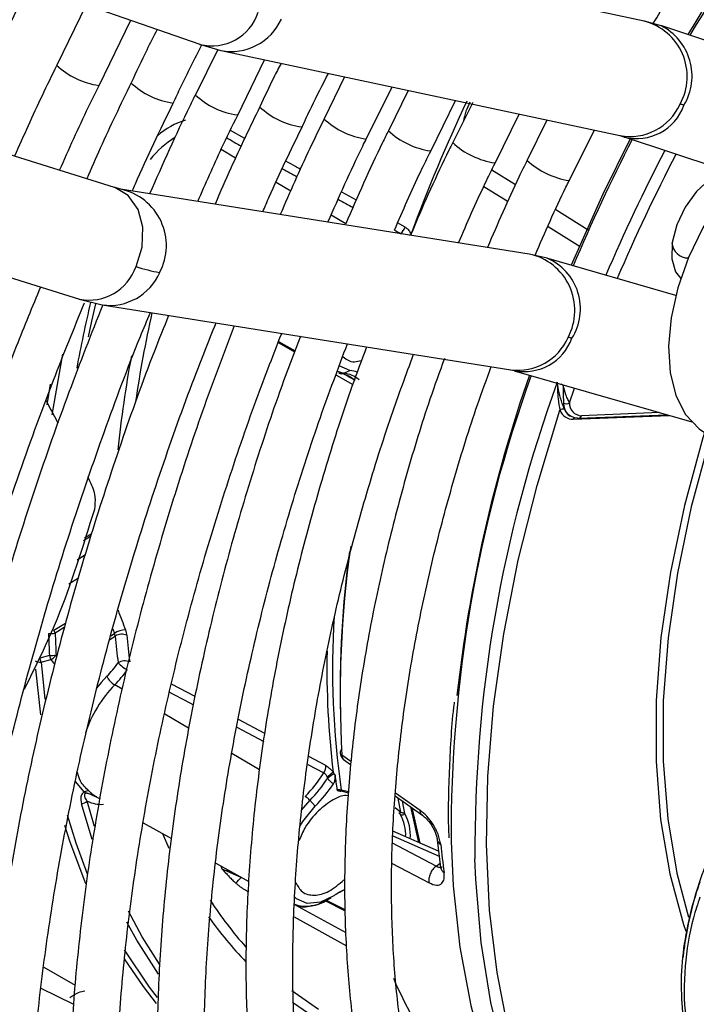
# Model space of a CAD drawing. Units: millimetres. Extents: x 5 to 414, y 3 to 291.
# Drawn here: x 260 to 261, y 57 to 58 of the extents above; entities that cross this region are included whole.
import ezdxf

# ---------------------------------------------------------------- set-up
doc = ezdxf.new("R2010")
doc.units = ezdxf.units.MM

msp = doc.modelspace()

# ---------------------------------------------------------------- linework, layer by layer
at = {"color": 7, "linetype": 'Continuous', "lineweight": 25}
for p, q in [((259.2435, 58.4175), (260.4988, 57.9795)), ((260.3713, 57.7657), (259.1175, 58.1573)), ((261.1628, 58.0142), (260.5671, 58.1413)), ((260.3292, 58.0387), (260.2852, 57.9483)), ((260.3482, 57.918), (260.3959, 58.0154)), ((261.1879, 58.0072), (261.163, 58.0142)), ((261.5376, 57.8923), (261.1875, 58.0074)), ((259.0443, 57.9969), (260.3191, 57.5986)), ((260.4984, 57.9796), (260.5304, 57.9702)), ((260.5255, 57.9717), (260.4921, 57.9041)), ((260.5306, 57.9702), (261.1263, 57.8431)), ((260.5554, 57.8737), (260.5956, 57.9563)), ((260.7151, 57.9308), (260.6847, 57.8683)), ((260.7474, 57.8381), (260.786, 57.9157)), ((260.8103, 57.9105), (260.7806, 57.8505)), ((260.8439, 57.8201), (260.8808, 57.8955)), ((260.9067, 57.8928), (260.8767, 57.8326)), ((260.94, 57.8022), (260.9758, 57.8752)), ((261.0175, 57.8663), (260.9878, 57.8062)), ((261.0507, 57.7759), (261.0883, 57.8512)), ((261.1261, 57.8431), (261.1324, 57.8413)), ((261.1328, 57.8411), (261.3048, 57.7846)), ((260.3806, 57.7631), (260.3717, 57.7655)), ((260.9907, 57.6662), (260.3805, 57.7631)), ((261.0176, 57.6599), (260.9908, 57.6662)), ((261.2099, 57.6043), (261.0172, 57.6601)), ((260.3187, 57.5988), (260.353, 57.5903)), ((260.3531, 57.5902), (260.9633, 57.4934)), ((260.6164, 57.5355), (260.641, 57.5218)), ((260.714, 57.4882), (260.7231, 57.4924)), ((260.9632, 57.4934), (260.9682, 57.4921)), ((260.9686, 57.4919), (261.2337, 57.4153)), ((261.0512, 57.4439), (261.0588, 57.4659)), ((261.0518, 57.4244), (261.0526, 57.4238)), ((261.0648, 57.421), (261.1963, 57.4261)), ((260.3275, 57.2161), (260.3153, 57.2087)), ((260.2741, 57.0662), (260.2597, 57.0626)), ((260.2617, 57.0565), (260.276, 57.0602)), ((260.2615, 56.9775), (260.2539, 57.0459)), ((260.7134, 56.9112), (260.7241, 56.9037)), ((260.342, 56.8569), (260.3442, 56.8557)), ((260.7094, 56.8641), (260.7211, 56.8614)), ((260.7212, 56.8629), (260.7099, 56.8653)), ((260.3441, 56.8554), (260.3497, 56.8523)), ((260.6632, 56.85), (260.6713, 56.8413)), ((260.7909, 56.8565), (260.8319, 56.8275)), ((260.805, 56.8302), (260.8016, 56.8489)), ((260.8136, 56.8404), (260.8255, 56.7872)), ((260.8154, 56.8392), (260.8277, 56.7862)), ((260.4141, 56.8164), (260.4566, 56.7928)), ((260.8556, 56.7741), (260.7872, 56.8038)), ((260.8535, 56.7911), (260.8586, 56.7495)), ((260.5226, 56.7561), (260.5722, 56.7285)), ((260.5604, 56.7349), (260.5323, 56.7473)), ((260.6854, 56.7003), (260.7159, 56.685)), ((260.6891, 56.7014), (260.6951, 56.7049)), ((260.2657, 56.6008), (260.3127, 56.5737)), ((260.2615, 56.5694), (260.309, 56.546)), ((260.6364, 56.5659), (260.6761, 56.5378))]:
    msp.add_line(p, q, dxfattribs=at)
at = {"color": 8, "linetype": 'Continuous', "lineweight": 25}
for p, q in [((260.5661, 57.8389), (260.5444, 57.8509)), ((260.5521, 57.8093), (260.5305, 57.8222)), ((260.9351, 57.7922), (260.9705, 57.77)), ((260.6346, 57.7601), (260.6127, 57.7732)), ((260.7328, 57.7466), (260.7108, 57.7587)), ((260.9231, 57.7673), (260.9593, 57.7447)), ((261.0306, 57.7325), (261.0789, 57.7024)), ((260.7167, 57.7112), (260.695, 57.7242)), ((260.8055, 57.7064), (260.7943, 57.7126)), ((260.7987, 57.697), (260.7991, 57.6966)), ((261.0192, 57.7073), (261.0671, 57.6775)), ((260.6158, 57.534), (260.6404, 57.5202)), ((260.2934, 57.5167), (260.2778, 57.4259)), ((260.7039, 57.491), (260.714, 57.4882)), ((260.7022, 57.4855), (260.7272, 57.4714)), ((260.2709, 57.4411), (260.2759, 57.4718)), ((261.0417, 57.4699), (261.0385, 57.4717)), ((261.0568, 57.4195), (261.1999, 57.4251)), ((261.1856, 57.4292), (261.069, 57.4247)), ((260.3355, 57.244), (260.3251, 57.2377)), ((260.3367, 57.2478), (260.3265, 57.2416)), ((260.3158, 57.21), (260.3278, 57.2174)), ((260.3176, 57.1819), (260.3032, 57.1732)), ((260.2807, 57.1042), (260.2981, 57.1148)), ((260.2962, 57.108), (260.2827, 57.0998)), ((260.3642, 57.0903), (260.3725, 57.0954)), ((260.3658, 57.096), (260.3712, 57.0993)), ((260.3687, 57.1061), (260.3712, 57.0993)), ((260.2617, 57.0565), (260.2671, 57.001)), ((260.3827, 57.0161), (260.3716, 57.0225)), ((260.4918, 57.005), (260.4564, 57.0237)), ((260.4821, 56.9578), (260.4463, 56.9788)), ((260.596, 56.9499), (260.5564, 56.9708)), ((260.5539, 56.9591), (260.5942, 56.938)), ((260.5879, 56.8958), (260.5466, 56.92)), ((260.7246, 56.9081), (260.7112, 56.9176)), ((260.66, 56.9037), (260.6841, 56.8911)), ((260.6869, 56.902), (260.6616, 56.9153)), ((260.3262, 56.8625), (260.3132, 56.8781)), ((260.8281, 56.8349), (260.7913, 56.8609)), ((260.3378, 56.7914), (260.3218, 56.845)), ((260.3414, 56.811), (260.3304, 56.8489)), ((260.6632, 56.85), (260.6503, 56.8351)), ((260.7991, 56.832), (260.7952, 56.8534)), ((260.7991, 56.832), (260.7905, 56.8386)), ((260.4428, 56.8005), (260.4526, 56.7786)), ((260.8518, 56.7515), (260.7868, 56.7858)), ((260.787, 56.797), (260.8565, 56.7668)), ((260.7862, 56.7557), (260.8413, 56.7266)), ((260.8518, 56.7515), (260.8579, 56.7559)), ((260.5618, 56.7343), (260.5604, 56.7349)), ((260.7158, 56.6865), (260.6869, 56.701)), ((260.7172, 56.6522), (260.6405, 56.6941)), ((260.6396, 56.6757), (260.7181, 56.6328)), ((260.6371, 56.5484), (260.6612, 56.532))]:
    msp.add_line(p, q, dxfattribs=at)
at = {"color": 7, "linetype": 'Continuous', "lineweight": 25, "flags": 128}
for points in [[(261.5308, 57.8739), (261.5064, 57.8836), (261.4761, 57.8867), (261.4431, 57.8815), (261.4085, 57.8684), (261.3734, 57.8476), (261.3389, 57.8199), (261.3062, 57.7862), (261.2764, 57.7476), (261.2503, 57.7054), (261.229, 57.6609), (261.2129, 57.6156), (261.2028, 57.5709), (261.1989, 57.5283), (261.2013, 57.4892), (261.21, 57.455), (261.2246, 57.4266), (261.2448, 57.405), (261.2558, 57.3975)], [(261.1425, 57.8395), (261.1011, 57.7555), (261.0538, 57.6495)], [(261.286, 57.7908), (261.2816, 57.7894), (261.2609, 57.778), (261.241, 57.7598), (261.2239, 57.7363), (261.2113, 57.71), (261.2044, 57.6835), (261.2038, 57.6592), (261.2097, 57.6396), (261.2174, 57.6298)], [(260.3327, 57.5426), (260.3377, 57.5659), (260.3435, 57.5916)], [(260.7231, 57.4924), (260.707, 57.4991), (260.707, 57.4992)], [(260.955, 56.5308), (260.9432, 56.5927), (260.9318, 56.686), (260.9271, 56.7838), (260.929, 56.8856), (260.9376, 56.9908), (260.9528, 57.0987), (260.9745, 57.2088), (261.0026, 57.3203), (261.0369, 57.4327)], [(261.2526, 57.3995), (261.2501, 57.3915), (261.2227, 57.2906), (261.2019, 57.191), (261.1878, 57.0935), (261.1807, 56.999), (261.1805, 56.9081), (261.1873, 56.8216), (261.2011, 56.7401), (261.2216, 56.6643), (261.2249, 56.6545)], [(261.2618, 57.3941), (261.2603, 57.3889), (261.233, 57.2886), (261.2123, 57.1896), (261.1983, 57.0927), (261.1913, 56.9988), (261.1911, 56.9084), (261.1979, 56.8224), (261.2115, 56.7414), (261.2289, 56.6753)], [(260.6486, 56.8117), (260.6529, 56.8185), (260.6713, 56.8413)], [(260.3285, 56.7251), (260.305, 56.7877), (260.2971, 56.8126)], [(260.8743, 56.7888), (260.8775, 56.7225), (260.8874, 56.6305), (260.9035, 56.5433), (260.9257, 56.4613), (260.954, 56.3849), (260.9881, 56.3145), (261.028, 56.2506), (261.0733, 56.1935), (261.1238, 56.1435), (261.1792, 56.1009), (261.2105, 56.0814)], [(261.202, 56.0892), (261.147, 56.134), (261.0972, 56.1862), (261.0528, 56.2456), (261.014, 56.3119), (260.9811, 56.3846), (260.9542, 56.4634), (260.9335, 56.5479), (260.9191, 56.6375), (260.911, 56.7317), (260.9098, 56.7628)], [(260.7001, 56.708), (260.6789, 56.6978), (260.6594, 56.6961), (260.6434, 56.703), (260.64, 56.7062)], [(260.4343, 56.5467), (260.4148, 56.5717), (260.3864, 56.6132)]]:
    msp.add_lwpolyline(points, dxfattribs=at)
at = {"color": 8, "linetype": 'Continuous', "lineweight": 25, "flags": 128}
for points in [[(260.4035, 57.6475), (260.4126, 57.6765), (260.4137, 57.7061), (260.4065, 57.7329), (260.3919, 57.7535), (260.3716, 57.7656), (260.3713, 57.7657)], [(260.8123, 57.6945), (260.8129, 57.6948), (260.8142, 57.6955)], [(260.3598, 57.0353), (260.3514, 57.0262), (260.3443, 57.0175)], [(260.4537, 57.0115), (260.4582, 57.0092), (260.4752, 57.0003), (260.4893, 56.9929)], [(260.3008, 56.8285), (260.3137, 56.7864), (260.3305, 56.7402)], [(260.5323, 56.7473), (260.5311, 56.75), (260.5302, 56.7519)], [(260.4384, 56.6052), (260.4128, 56.6461), (260.3921, 56.6844)], [(260.4372, 56.5901), (260.4046, 56.6411), (260.3899, 56.6678)], [(260.386, 56.6267), (260.4232, 56.5709), (260.4351, 56.5554)]]:
    msp.add_lwpolyline(points, dxfattribs=at)
at = {"color": 8, "linetype": 'Continuous', "lineweight": 25}
for centre, radius, start, end in [((263.5341, 56.6253), 2.6786, 136.6663, 149.2951), ((260.5167, 58.0501), 0.0729, 255.802, 341.9843), ((260.5457, 58.051), 0.0822, 259.2472, 335.7707), ((261.1412, 57.9313), 0.0857, 331.2899, 75.392), ((261.15, 57.9321), 0.0842, 328.8654, 63.2252), ((260.3638, 58.0323), 0.1153, 226.6603, 262.0097), ((260.4749, 58.006), 0.1153, 226.6617, 261.9846), ((260.5711, 57.9885), 0.1157, 226.7818, 261.9871), ((260.6671, 57.9701), 0.1152, 226.6421, 262.0251), ((263.1151, 56.8478), 2.4521, 154.7311, 159.774), ((261.1414, 57.9239), 0.0822, 259.3923, 335.7676), ((261.1515, 57.9136), 0.0749, 255.6793, 340.4304), ((260.5103, 57.7564), 0.1145, 106.5793, 130.8553), ((260.7636, 57.9527), 0.1158, 226.7066, 261.9002), ((260.8597, 57.935), 0.1158, 226.7837, 261.9508), ((260.5371, 57.7178), 0.1438, 121.7193, 141.3464), ((260.956, 57.9174), 0.1161, 226.8372, 261.9228), ((263.5876, 56.5812), 2.7469, 152.7901, 157.1321), ((263.644, 56.5499), 2.7605, 152.5804, 156.8649), ((261.067, 57.891), 0.1161, 226.7804, 261.8606), ((260.3628, 57.6789), 0.086, 332.011, 77.8201), ((260.9731, 57.582), 0.086, 331.9989, 78.1613), ((260.9852, 57.5843), 0.0823, 327.6983, 66.8163), ((260.3327, 57.6723), 0.075, 259.5218, 340.6638), ((260.364, 57.6711), 0.0816, 262.2954, 336.4977), ((262.4352, 57.0999), 2.157, 166.7661, 169.4243), ((262.2859, 57.1674), 1.9036, 167.5281, 171.5936), ((260.9742, 57.5742), 0.0816, 262.2954, 336.4977), ((260.9831, 57.567), 0.0765, 259.2436, 339.5535), ((262.1852, 57.1831), 1.819, 169.5148, 173.9802), ((262.8921, 56.8007), 2.0178, 160.1858, 180.3374), ((262.9484, 56.7774), 2.0386, 159.9905, 180.411), ((261.0612, 57.4182), 0.00458, 128.3165, 163.4585), ((261.0643, 57.4258), 0.00486, 276.5195, 346.4577), ((262.274, 57.0088), 1.5655, 171.8823, 183.3375), ((262.1383, 57.7915), 1.8804, 200.4652, 201.4237), ((262.0053, 57.0486), 1.3082, 176.6501, 188.0568), ((261.9749, 57.0476), 1.2863, 178.8792, 186.9356), ((260.3514, 56.8917), 0.0477, 243.872, 274.0373), ((260.8632, 56.7926), 0.00978, 188.7656, 242.3793), ((260.8684, 56.7512), 0.00996, 190.1404, 241.8927), ((260.6584, 56.7448), 0.0531, 249.9723, 305.3537), ((260.9812, 57.0078), 0.5748, 215.2598, 223.9872)]:
    msp.add_arc(centre, radius, start, end, dxfattribs=at)
at = {"color": 7, "linetype": 'Continuous', "lineweight": 25}
for centre, radius, start, end in [((263.5276, 56.6273), 2.675, 137.4461, 149.2741), ((261.2036, 57.8343), 0.0573, 71.2615, 77.1656), ((263.6388, 56.5528), 2.7371, 152.5235, 156.8317), ((260.7861, 57.7132), 0.0206, 307.8049, 340.6837), ((261.2287, 57.685), 0.0247, 184.7551, 270.044), ((260.4864, 57.9001), 0.2659, 251.826, 259.6866), ((261.0404, 57.4925), 0.0499, 73.2494, 80.0853), ((260.7163, 57.4415), 0.0513, 69.721, 82.4181), ((260.7105, 57.4955), 0.00813, 240.9226, 295.8149), ((260.7009, 57.4441), 0.0446, 48.0979, 82.7839), ((260.7082, 57.4425), 0.046, 51.1651, 82.7533), ((263.0532, 56.7671), 2.1834, 160.793, 173.6975), ((261.0412, 57.4286), 0.00596, 65.2193, 136.6871), ((261.0557, 57.4394), 0.0199, 199.6648, 273.2682), ((261.0628, 57.442), 0.0205, 175.6919, 269.6665), ((261.0465, 57.4516), 0.009, 243.203, 301.9919), ((261.0615, 57.4406), 0.019, 200.4271, 239.026), ((261.0691, 57.4426), 0.0179, 175.6919, 269.6666), ((261.0647, 57.4248), 0.00387, 239.2563, 271.9406), ((262.261, 57.015), 1.5525, 172.3454, 181.2275), ((260.2714, 57.1857), 0.0867, 270.7941, 277.4769), ((263.5664, 57.2267), 3.2962, 182.2195, 182.7913), ((260.2626, 57.0933), 0.0211, 17.9436, 31.0176), ((263.565, 57.227), 3.2848, 182.2196, 182.7913), ((260.3877, 57.0766), 0.0281, 89.7392, 125.8537), ((260.3576, 57.0928), 0.0151, 9.9475, 25.7009), ((260.3822, 57.0804), 0.0179, 64.7126, 122.8019), ((261.5567, 57.1999), 1.1888, 185.0433, 186.987), ((261.5644, 57.2002), 1.1791, 185.0434, 186.9868), ((260.2723, 57.1475), 0.0813, 271.2655, 278.3885), ((260.2656, 57.0805), 0.0229, 302.184, 324.0804), ((260.2606, 57.0729), 0.0164, 242.0932, 273.9878), ((260.2664, 57.0791), 0.0213, 297.1377, 302.3374), ((260.2333, 57.1597), 0.1774, 315.5009, 323.9649), ((260.3866, 57.041), 0.0174, 65.0194, 124.6954), ((260.424, 57.1025), 0.0668, 224.9664, 239.8681), ((260.3875, 57.0491), 0.0309, 206.4461, 239.2176), ((260.2311, 57.1607), 0.1971, 315.5009, 323.9649), ((260.507, 56.8909), 0.1888, 135.7962, 161.5952), ((260.7133, 56.9219), 0.00478, 114.1206, 243.7133), ((260.669, 56.9008), 0.0179, 327.5096, 3.8617), ((260.5053, 57.0036), 0.2112, 315.5973, 327.8373), ((260.0596, 57.6863), 1.0189, 308.1416, 308.7973), ((260.732, 56.8333), 0.0652, 120.1121, 130.5016), ((261.7971, 57.0282), 1.1053, 187.3433, 188.4284), ((260.5092, 57.0009), 0.2157, 315.5705, 326.7988), ((260.5082, 57.0013), 0.2285, 315.5592, 326.3555), ((260.331, 56.8554), 0.00856, 73.9502, 124.4299), ((260.7069, 56.8652), 0.00302, 328.0398, 1.231), ((260.3196, 56.8615), 0.0167, 277.628, 310.5513), ((260.6392, 56.8279), 0.0326, 42.4633, 58.5558), ((260.797, 56.8353), 0.00388, 256.8829, 302.2688), ((260.8006, 56.8337), 0.00561, 247.748, 321.9662), ((260.7443, 56.7983), 0.0621, 357.4711, 29.1216), ((260.7468, 56.7979), 0.0666, 355.4008, 28.9669), ((262.0201, 56.9046), 1.1677, 185.9325, 187.9835), ((260.397, 56.8759), 0.2158, 316.127, 319.2214), ((260.7744, 56.5968), 0.1338, 116.0417, 123.7331), ((260.7583, 56.6118), 0.1127, 112.2257, 120.155), ((261.0028, 57.017), 0.5819, 212.9187, 221.5914), ((261.3345, 56.8152), 0.5932, 202.9071, 232.315)]:
    msp.add_arc(centre, radius, start, end, dxfattribs=at)
at = {"color": 8, "linetype": 'Continuous', "lineweight": 25}
for centre, major_axis, ratio, start_param, end_param in [((260.5046, 57.9341), (1.8117, -1.0034), 0.031881, 4.749034, 4.761127), ((260.5046, 57.9341), (1.8117, -1.0034), 0.031881, 4.795162, 4.807284), ((260.5046, 57.9341), (1.8117, -1.0034), 0.031881, 4.841323, 4.853564), ((260.5046, 57.9341), (1.8117, -1.0034), 0.031881, 4.887956, 4.893042), ((260.3999, 57.5893), (1.8025, -1.0039), 0.031055, 1.403521, 1.412418)]:
    msp.add_ellipse(centre, major_axis=major_axis, ratio=ratio, start_param=start_param, end_param=end_param, dxfattribs=at)
at = {"color": 7, "linetype": 'Continuous', "lineweight": 25}
for centre, major_axis, ratio, start_param, end_param in [((260.3764, 57.1049), (-0.0102, 0.0177), 0.498249, 3.961004, 4.419614), ((260.746, 57.0637), (0.0331, 0.1863), 0.258486, 2.818751, 2.861377)]:
    msp.add_ellipse(centre, major_axis=major_axis, ratio=ratio, start_param=start_param, end_param=end_param, dxfattribs=at)
for points, knots in [([(261.1763, 58.0105), (261.1899, 58.0336), (261.2238, 58.0911), (261.2822, 58.1799), (261.3505, 58.2767), (261.422, 58.3699), (261.4963, 58.4591), (261.5729, 58.544), (261.6517, 58.6242), (261.7322, 58.6993), (261.8141, 58.769), (261.897, 58.833), (261.9804, 58.8911), (262.0642, 58.943), (262.1477, 58.9884), (262.2308, 59.0272), (262.313, 59.0593), (262.394, 59.0845), (262.4733, 59.1027), (262.5507, 59.1141), (262.6258, 59.118), (262.6846, 59.1168), (262.7173, 59.1117), (262.7268, 59.1102)], [0, 0, 0, 0, 0.033642, 0.083481, 0.133316, 0.183145, 0.232964, 0.282772, 0.332566, 0.382345, 0.432106, 0.481848, 0.531572, 0.581276, 0.630966, 0.680645, 0.730321, 0.780005, 0.829715, 0.879477, 0.929324, 0.979293, 1, 1, 1, 1]), ([(260.1957, 57.9684), (260.2075, 57.9936), (260.2232, 58.0271), (260.2402, 58.0601), (260.2444, 58.0682)], [0, 0, 0, 0, 0.7533429, 1, 1, 1, 1]), ([(260.4351, 58.0017), (260.4298, 57.9914), (260.4162, 57.965), (260.4038, 57.9382), (260.3962, 57.9219)], [0, 0, 0, 0, 0.388477, 1, 1, 1, 1]), ([(260.4591, 57.8916), (260.4629, 57.8998), (260.4764, 57.929), (260.4913, 57.9578), (260.502, 57.9785)], [0, 0, 0, 0, 0.280594, 1, 1, 1, 1]), ([(260.2852, 57.9483), (260.2777, 57.9331), (260.2555, 57.8881), (260.2354, 57.8426), (260.222, 57.8123)], [0, 0, 0, 0, 0.336189, 1, 1, 1, 1]), ([(260.6201, 57.9511), (260.6164, 57.9441), (260.6053, 57.9226), (260.5953, 57.9008), (260.5885, 57.8861)], [0, 0, 0, 0, 0.327166, 1, 1, 1, 1]), ([(260.6515, 57.8559), (260.6561, 57.8658), (260.6685, 57.8927), (260.6823, 57.9192), (260.691, 57.936)], [0, 0, 0, 0, 0.367708, 1, 1, 1, 1]), ([(260.2893, 57.7913), (260.3033, 57.8229), (260.3222, 57.8654), (260.3429, 57.9073), (260.3482, 57.918)], [0, 0, 0, 0, 0.7455232, 1, 1, 1, 1]), ([(260.3962, 57.9219), (260.3804, 57.8894), (260.3573, 57.8419), (260.3364, 57.7939), (260.3298, 57.7786)], [0, 0, 0, 0, 0.682625, 1, 1, 1, 1]), ([(260.4921, 57.9041), (260.4893, 57.8984), (260.465, 57.8496), (260.4431, 57.8001), (260.4238, 57.7562)], [0, 0, 0, 0, 0.115155, 1, 1, 1, 1]), ([(260.3979, 57.7603), (260.3994, 57.7639), (260.4185, 57.8079), (260.4396, 57.8515), (260.4591, 57.8916)], [0, 0, 0, 0, 0.080359, 1, 1, 1, 1]), ([(260.9023, 57.893), (260.9001, 57.8885), (260.8955, 57.879), (260.8936, 57.8694), (260.8926, 57.8645)], [0, 0, 0, 0, 0.478072, 1, 1, 1, 1]), ([(260.4957, 57.7448), (260.5074, 57.7713), (260.5263, 57.8145), (260.5473, 57.8572), (260.5554, 57.8737)], [0, 0, 0, 0, 0.613755, 1, 1, 1, 1]), ([(260.5885, 57.8861), (260.5737, 57.8557), (260.5503, 57.8075), (260.5294, 57.7587), (260.5216, 57.7407)], [0, 0, 0, 0, 0.630355, 1, 1, 1, 1]), ([(260.6847, 57.8683), (260.6774, 57.8535), (260.6541, 57.8062), (260.6333, 57.7582), (260.619, 57.7252)], [0, 0, 0, 0, 0.3128896, 1, 1, 1, 1]), ([(260.5929, 57.7294), (260.5961, 57.7368), (260.6143, 57.7793), (260.6347, 57.8213), (260.6515, 57.8559)], [0, 0, 0, 0, 0.1758548, 1, 1, 1, 1]), ([(260.7806, 57.8505), (260.7777, 57.8446), (260.7548, 57.7986), (260.7344, 57.7519), (260.7167, 57.7112)], [0, 0, 0, 0, 0.128776, 1, 1, 1, 1]), ([(260.6903, 57.7139), (260.707, 57.7519), (260.7253, 57.7936), (260.7457, 57.8345), (260.7474, 57.8381)], [0, 0, 0, 0, 0.914157, 1, 1, 1, 1]), ([(260.8767, 57.8326), (260.8748, 57.8289), (260.8537, 57.7866), (260.8327, 57.7402), (260.8151, 57.6974), (260.8137, 57.6938)], [0, 0, 0, 0, 0.082186, 0.923794, 1, 1, 1, 1]), ([(260.7895, 57.702), (260.8023, 57.7313), (260.8194, 57.7709), (260.8388, 57.8099), (260.8439, 57.8201)], [0, 0, 0, 0, 0.739245, 1, 1, 1, 1]), ([(260.8854, 57.6829), (260.8982, 57.7127), (260.9155, 57.7527), (260.935, 57.7921), (260.94, 57.8022)], [0, 0, 0, 0, 0.743644, 1, 1, 1, 1]), ([(260.9878, 57.8062), (260.9837, 57.7979), (260.9624, 57.7549), (260.9437, 57.7113), (260.9286, 57.6761)], [0, 0, 0, 0, 0.1938827, 1, 1, 1, 1]), ([(260.9997, 57.6641), (261.0144, 57.6983), (261.0306, 57.7358), (261.0491, 57.7726), (261.0507, 57.7759)], [0, 0, 0, 0, 0.910812, 1, 1, 1, 1]), ([(260.8055, 57.7064), (260.8067, 57.7056), (260.8087, 57.7043), (260.8111, 57.7015), (260.8129, 57.6987), (260.8137, 57.6966), (260.8142, 57.6955)], [0, 0, 0, 0, 0.331305, 0.546599, 0.767944, 1, 1, 1, 1]), ([(260.2607, 57.6169), (260.2485, 57.5873), (260.216, 57.5083), (260.1685, 57.3791), (260.1178, 57.23), (260.0725, 57.081), (260.0323, 56.9327), (259.9974, 56.7852), (259.9679, 56.6389), (259.944, 56.4944), (259.9258, 56.3577), (259.9185, 56.2705), (259.915, 56.23)], [0, 0, 0, 0, 0.0631054, 0.1686936, 0.2742905, 0.3798976, 0.4855163, 0.5911478, 0.6967932, 0.8024534, 0.908129, 1, 1, 1, 1]), ([(260.4092, 54.6542), (260.401, 54.6622), (260.3704, 54.6924), (260.3222, 54.7512), (260.2646, 54.8304), (260.2122, 54.9159), (260.1646, 55.007), (260.1222, 55.1037), (260.0849, 55.2056), (260.0529, 55.3126), (260.0261, 55.4244), (260.0048, 55.5407), (259.9889, 55.6613), (259.9785, 55.7859), (259.9736, 55.9142), (259.9743, 56.046), (259.9805, 56.1807), (259.9922, 56.3183), (260.0094, 56.4583), (260.0321, 56.6004), (260.0602, 56.7443), (260.0937, 56.8895), (260.1324, 57.0359), (260.1763, 57.1829), (260.2255, 57.3303), (260.2752, 57.4673), (260.3108, 57.5549), (260.3265, 57.5934)], [0, 0, 0, 0, 0.015259, 0.056967, 0.098613, 0.140196, 0.181718, 0.223187, 0.264612, 0.306001, 0.347363, 0.388707, 0.430038, 0.471361, 0.512682, 0.554001, 0.595323, 0.636647, 0.677975, 0.719309, 0.760647, 0.801991, 0.84334, 0.884694, 0.926052, 0.967415, 1, 1, 1, 1]), ([(260.3537, 57.5901), (260.3366, 57.5467), (260.3007, 57.4556), (260.252, 57.3163), (260.2065, 57.1729), (260.1662, 57.0299), (260.1312, 56.8877), (260.1015, 56.7466), (260.0773, 56.6071), (260.0586, 56.4694), (260.0454, 56.3339), (260.0379, 56.201), (260.036, 56.0709), (260.0397, 55.9441), (260.0491, 55.8207), (260.0641, 55.7012), (260.0847, 55.5859), (260.1109, 55.475), (260.1426, 55.3689), (260.1797, 55.2678), (260.2221, 55.1719), (260.2697, 55.0817), (260.3224, 54.9972), (260.38, 54.9187), (260.4424, 54.8465), (260.5094, 54.7807), (260.5807, 54.7214), (260.6564, 54.6689), (260.734, 54.6238), (260.7882, 54.5997), (260.8144, 54.588)], [0, 0, 0, 0, 0.032735, 0.06871, 0.10469, 0.140673, 0.176662, 0.212656, 0.248655, 0.28466, 0.320671, 0.356688, 0.39271, 0.428737, 0.464767, 0.500797, 0.536824, 0.572843, 0.608848, 0.644833, 0.68079, 0.71671, 0.752585, 0.788407, 0.824173, 0.859883, 0.89554, 0.931156, 0.966745, 1, 1, 1, 1]), ([(260.4832, 54.9087), (260.4743, 54.9182), (260.4446, 54.9498), (260.3989, 55.0102), (260.3462, 55.0895), (260.2987, 55.175), (260.2562, 55.266), (260.2188, 55.3624), (260.1866, 55.4638), (260.1597, 55.5702), (260.1382, 55.6811), (260.1221, 55.7964), (260.1115, 55.9157), (260.1064, 56.0388), (260.1069, 56.1653), (260.1128, 56.2948), (260.1243, 56.4272), (260.1413, 56.5619), (260.1638, 56.6987), (260.1916, 56.8373), (260.2248, 56.9771), (260.2633, 57.118), (260.3068, 57.2595), (260.3558, 57.4012), (260.3953, 57.5078), (260.4199, 57.5668), (260.4249, 57.5788)], [0, 0, 0, 0, 0.0189806, 0.0633929, 0.107729, 0.1519905, 0.1961841, 0.2403203, 0.2844104, 0.3284655, 0.3724957, 0.4165094, 0.4605135, 0.5045132, 0.548512, 0.5925122, 0.6365162, 0.6805252, 0.7245401, 0.7685612, 0.8125886, 0.8566221, 0.9006612, 0.9447055, 0.9887544, 1, 1, 1, 1]), ([(260.4522, 57.5745), (260.445, 57.5567), (260.4194, 57.4932), (260.3804, 57.3835), (260.3352, 57.2459), (260.2955, 57.1086), (260.261, 56.972), (260.2318, 56.8365), (260.2081, 56.7025), (260.1899, 56.5703), (260.1772, 56.4403), (260.1702, 56.3128), (260.1688, 56.1882), (260.1731, 56.0669), (260.183, 55.9491), (260.1985, 55.8352), (260.2196, 55.7255), (260.2463, 55.6204), (260.2784, 55.5201), (260.316, 55.4249), (260.3589, 55.3351), (260.4069, 55.2509), (260.4599, 55.1727), (260.5178, 55.1006), (260.5803, 55.0349), (260.6473, 54.9757), (260.7185, 54.923), (260.7942, 54.8778), (260.8481, 54.8494), (260.8776, 54.8381), (260.8796, 54.8374)], [0, 0, 0, 0, 0.014731, 0.052594, 0.09046, 0.128332, 0.166209, 0.204092, 0.241982, 0.279879, 0.317783, 0.355694, 0.393611, 0.431534, 0.46946, 0.507386, 0.545307, 0.583217, 0.621108, 0.658973, 0.6968, 0.734579, 0.7723, 0.809956, 0.847544, 0.885067, 0.922535, 0.959965, 0.997379, 1, 1, 1, 1]), ([(260.5843, 55.1333), (260.5656, 55.1549), (260.5276, 55.1986), (260.4763, 55.2723), (260.4291, 55.3521), (260.3869, 55.4377), (260.3498, 55.5287), (260.3179, 55.6248), (260.2913, 55.7259), (260.2701, 55.8316), (260.2543, 55.9416), (260.2439, 56.0557), (260.239, 56.1736), (260.2397, 56.2949), (260.2459, 56.4193), (260.2576, 56.5464), (260.2748, 56.6758), (260.2975, 56.8073), (260.3255, 56.9404), (260.3589, 57.0747), (260.3974, 57.21), (260.4413, 57.3457), (260.4831, 57.4636), (260.5121, 57.536), (260.5231, 57.5633)], [0, 0, 0, 0, 0.045515, 0.092181, 0.138756, 0.185247, 0.231664, 0.278023, 0.324337, 0.37062, 0.416881, 0.46313, 0.509374, 0.555617, 0.601861, 0.64811, 0.694365, 0.740627, 0.786896, 0.833173, 0.879457, 0.925748, 0.972045, 1, 1, 1, 1]), ([(260.55, 57.559), (260.534, 57.5164), (260.5013, 57.4301), (260.4584, 57.2998), (260.4198, 57.1685), (260.3866, 57.0379), (260.3587, 56.9084), (260.3362, 56.7804), (260.3192, 56.6542), (260.3079, 56.5302), (260.3021, 56.4088), (260.302, 56.2904), (260.3075, 56.1753), (260.3187, 56.0638), (260.3355, 55.9563), (260.358, 55.8532), (260.3859, 55.7547), (260.4193, 55.6612), (260.4581, 55.5729), (260.5021, 55.4902), (260.5511, 55.4134), (260.6051, 55.3426), (260.6638, 55.278), (260.7271, 55.2201), (260.7945, 55.1685), (260.8665, 55.1246), (260.9167, 55.0974), (260.9439, 55.0869), (260.9447, 55.0866)], [0, 0, 0, 0, 0.038912, 0.078992, 0.119078, 0.159171, 0.199271, 0.239379, 0.279496, 0.319622, 0.359756, 0.399897, 0.440045, 0.480196, 0.520345, 0.560486, 0.60061, 0.640708, 0.680766, 0.720771, 0.760712, 0.800576, 0.840358, 0.88006, 0.919692, 0.959274, 0.998832, 1, 1, 1, 1]), ([(260.6874, 55.358), (260.6759, 55.3705), (260.6456, 55.4034), (260.6017, 55.4638), (260.5552, 55.5382), (260.5139, 55.6185), (260.4777, 55.7043), (260.4466, 55.7953), (260.4208, 55.8913), (260.4003, 55.9919), (260.3852, 56.0969), (260.3756, 56.2059), (260.3715, 56.3187), (260.3729, 56.4349), (260.3799, 56.554), (260.3923, 56.6759), (260.4102, 56.8), (260.4336, 56.926), (260.4623, 57.0535), (260.4963, 57.1821), (260.5356, 57.3114), (260.5769, 57.4335), (260.6073, 57.5122), (260.6211, 57.5477)], [0, 0, 0, 0, 0.030093, 0.079445, 0.128685, 0.177819, 0.226861, 0.275827, 0.324737, 0.373606, 0.42245, 0.471278, 0.5201, 0.568921, 0.617745, 0.666574, 0.715411, 0.764257, 0.813112, 0.861976, 0.910848, 0.959728, 1, 1, 1, 1]), ([(260.649, 57.5433), (260.6384, 57.5154), (260.6121, 57.4459), (260.5756, 57.3345), (260.539, 57.2097), (260.5079, 57.0855), (260.4821, 56.9624), (260.4617, 56.8409), (260.4469, 56.7213), (260.4377, 56.6041), (260.4341, 56.4895), (260.4361, 56.378), (260.4439, 56.2699), (260.4573, 56.1657), (260.4763, 56.0656), (260.5009, 55.97), (260.531, 55.8793), (260.5665, 55.7938), (260.6072, 55.7137), (260.6531, 55.6395), (260.7039, 55.5713), (260.7595, 55.5093), (260.8196, 55.4538), (260.8842, 55.4052), (260.9474, 55.3656), (260.9909, 55.3455), (261.01, 55.3366)], [0, 0, 0, 0, 0.028567, 0.071299, 0.114037, 0.156784, 0.19954, 0.242306, 0.285083, 0.327871, 0.370669, 0.413476, 0.45629, 0.499105, 0.541914, 0.584707, 0.627473, 0.670195, 0.712858, 0.755443, 0.797937, 0.84033, 0.882623, 0.92483, 0.966975, 1, 1, 1, 1]), ([(260.8085, 55.5624), (260.7963, 55.5749), (260.7657, 55.6062), (260.7219, 55.6635), (260.6769, 55.7329), (260.637, 55.8083), (260.6021, 55.8892), (260.5724, 55.9753), (260.5479, 56.0664), (260.5288, 56.1621), (260.5151, 56.2622), (260.5068, 56.3663), (260.5041, 56.4741), (260.5068, 56.5852), (260.5151, 56.6991), (260.5288, 56.8157), (260.548, 56.9343), (260.5727, 57.0547), (260.6026, 57.1764), (260.6378, 57.299), (260.6764, 57.4177), (260.7056, 57.4954), (260.7193, 57.5321)], [0, 0, 0, 0, 0.034648, 0.086262, 0.13774, 0.189085, 0.240314, 0.291449, 0.342513, 0.393529, 0.444513, 0.49548, 0.546441, 0.597401, 0.648365, 0.699337, 0.75032, 0.801312, 0.852316, 0.903331, 0.954355, 1, 1, 1, 1]), ([(260.7479, 57.5276), (260.7405, 57.5079), (260.7184, 57.4487), (260.6869, 57.35), (260.6533, 57.232), (260.6252, 57.1148), (260.6025, 56.9988), (260.5853, 56.8845), (260.5737, 56.7722), (260.5676, 56.6625), (260.5673, 56.5556), (260.5726, 56.452), (260.5836, 56.3521), (260.6002, 56.2562), (260.6224, 56.1648), (260.6502, 56.0782), (260.6834, 55.9967), (260.7219, 55.9207), (260.7655, 55.8504), (260.8141, 55.7862), (260.8674, 55.7284), (260.9252, 55.6769), (260.9875, 55.6327), (261.0376, 55.6025), (261.0681, 55.5894), (261.0752, 55.5864)], [0, 0, 0, 0, 0.022971, 0.068945, 0.114928, 0.160921, 0.206927, 0.252946, 0.298979, 0.345026, 0.391085, 0.437154, 0.483229, 0.529299, 0.575353, 0.621375, 0.667345, 0.713242, 0.759041, 0.804724, 0.850279, 0.89571, 0.941036, 0.986294, 1, 1, 1, 1]), ([(260.9054, 55.7926), (260.8985, 55.7994), (260.8741, 55.8234), (260.8368, 55.8714), (260.7938, 55.9361), (260.7559, 56.007), (260.723, 56.0833), (260.6954, 56.1648), (260.6729, 56.2512), (260.6558, 56.3423), (260.6441, 56.4376), (260.6379, 56.5369), (260.6371, 56.6398), (260.6419, 56.7458), (260.6522, 56.8545), (260.6679, 56.9656), (260.6891, 57.0786), (260.7156, 57.1931), (260.7475, 57.3087), (260.7814, 57.4166), (260.8069, 57.4859), (260.8182, 57.5164)], [0, 0, 0, 0, 0.0219347, 0.0775737, 0.1330395, 0.1883334, 0.2434761, 0.2984982, 0.3534316, 0.408305, 0.4631421, 0.5179608, 0.5727741, 0.6275884, 0.68241, 0.7372431, 0.7920894, 0.8469497, 0.9018235, 0.95671, 1, 1, 1, 1]), ([(260.8642, 57.5101), (260.8569, 57.4898), (260.8362, 57.4325), (260.8075, 57.3381), (260.7782, 57.2275), (260.7544, 57.1179), (260.736, 57.0097), (260.7231, 56.9034), (260.7159, 56.7995), (260.7143, 56.6983), (260.7185, 56.6004), (260.7283, 56.506), (260.7437, 56.4157), (260.7648, 56.3298), (260.7915, 56.2487), (260.8236, 56.1728), (260.8609, 56.1024), (260.9034, 56.0378), (260.9508, 55.9795), (261.0028, 55.9274), (261.0594, 55.8824), (261.1088, 55.8497), (261.1407, 55.8346), (261.151, 55.8298)], [0, 0, 0, 0, 0.02737, 0.077444, 0.127531, 0.177633, 0.227753, 0.27789, 0.328045, 0.378218, 0.428406, 0.478602, 0.528794, 0.578965, 0.629094, 0.679153, 0.72911, 0.778934, 0.8286, 0.878099, 0.927443, 0.97667, 1, 1, 1, 1]), ([(261.008, 56.0228), (261.0073, 56.0234), (260.9902, 56.0401), (260.9608, 56.0788), (260.9204, 56.1391), (260.8854, 56.2059), (260.8553, 56.2779), (260.8304, 56.3552), (260.8108, 56.4373), (260.7965, 56.5239), (260.7877, 56.6147), (260.7843, 56.7093), (260.7864, 56.8072), (260.794, 56.9081), (260.807, 57.0115), (260.8256, 57.117), (260.8494, 57.224), (260.8787, 57.3321), (260.907, 57.4237), (260.9273, 57.479), (260.9343, 57.498)], [0, 0, 0, 0, 0.002428, 0.063638, 0.124616, 0.185363, 0.245911, 0.306302, 0.366582, 0.426792, 0.486962, 0.547114, 0.607264, 0.66742, 0.727588, 0.787774, 0.847978, 0.908201, 0.96844, 1, 1, 1, 1]), ([(261.0328, 57.475), (261.033, 57.4663), (261.0333, 57.4509), (261.0358, 57.4382), (261.0369, 57.4327)], [0, 0, 0, 0, 0.566033, 1, 1, 1, 1]), ([(261.0403, 57.4429), (261.0385, 57.4483), (261.0351, 57.4584), (261.0336, 57.4697), (261.0328, 57.475)], [0, 0, 0, 0, 0.524654, 1, 1, 1, 1]), ([(261.0417, 57.4699), (261.0415, 57.4646), (261.0413, 57.4551), (261.0421, 57.447), (261.0424, 57.4435)], [0, 0, 0, 0, 0.564739, 1, 1, 1, 1]), ([(261.0512, 57.4439), (261.0505, 57.4455), (261.0488, 57.4488), (261.0447, 57.4575), (261.0429, 57.4651), (261.0417, 57.4699)], [0, 0, 0, 0, 0.232922, 0.507858, 1, 1, 1, 1]), ([(260.2691, 57.4475), (260.2738, 57.4383), (260.2796, 57.4268), (260.2858, 57.4156), (260.287, 57.4135)], [0, 0, 0, 0, 0.809982, 1, 1, 1, 1]), ([(261.0437, 57.434), (261.0434, 57.4348), (261.0428, 57.4362), (261.0419, 57.4385), (261.0411, 57.4406), (261.0405, 57.4421), (261.0403, 57.4429)], [0, 0, 0, 0, 0.318985, 0.535535, 0.762122, 1, 1, 1, 1]), ([(260.331, 57.334), (260.3338, 57.3283), (260.3388, 57.3184), (260.3433, 57.3014), (260.3419, 57.2909), (260.3412, 57.2847)], [0, 0, 0, 0, 0.358128, 0.617128, 1, 1, 1, 1]), ([(260.3412, 57.2847), (260.3238, 57.2285), (260.294, 57.1318), (260.2533, 57.05), (260.2362, 57.0158)], [0, 0, 0, 0, 0.581351, 1, 1, 1, 1]), ([(260.8788, 56.9967), (260.8787, 56.9962), (260.8745, 56.9628), (260.8716, 56.8987), (260.869, 56.8316), (260.8708, 56.7978), (260.871, 56.7942)], [0, 0, 0, 0, 0.007185, 0.474808, 0.942504, 1, 1, 1, 1]), ([(260.7086, 56.9205), (260.7087, 56.9198), (260.7089, 56.918), (260.7101, 56.9153), (260.7117, 56.9129), (260.713, 56.9118), (260.7135, 56.9114)], [0, 0, 0, 0, 0.197621, 0.497485, 0.802061, 1, 1, 1, 1]), ([(260.6869, 56.902), (260.689, 56.9006), (260.693, 56.8981), (260.6964, 56.8941), (260.698, 56.8922)], [0, 0, 0, 0, 0.5471522, 1, 1, 1, 1]), ([(260.6841, 56.8911), (260.6848, 56.8907), (260.6859, 56.89), (260.6871, 56.8884), (260.6881, 56.8868), (260.6886, 56.8856), (260.6888, 56.885)], [0, 0, 0, 0, 0.3222122, 0.5385615, 0.7643733, 1, 1, 1, 1]), ([(260.698, 56.8922), (260.6982, 56.8918), (260.6987, 56.8909), (260.6991, 56.8901), (260.6993, 56.8897)], [0, 0, 0, 0, 0.55855, 1, 1, 1, 1]), ([(260.6984, 56.8747), (260.6989, 56.8756), (260.7, 56.8774), (260.7012, 56.8819), (260.701, 56.8848), (260.7009, 56.887)], [0, 0, 0, 0, 0.211999, 0.437202, 1, 1, 1, 1]), ([(260.6888, 56.885), (260.689, 56.8846), (260.6893, 56.8839), (260.6896, 56.8832), (260.6897, 56.8829)], [0, 0, 0, 0, 0.5652753, 1, 1, 1, 1]), ([(260.6897, 56.8829), (260.6906, 56.8817), (260.6921, 56.8799), (260.6944, 56.8777), (260.6963, 56.8761), (260.6977, 56.8752), (260.6984, 56.8747)], [0, 0, 0, 0, 0.361187, 0.583925, 0.796748, 1, 1, 1, 1]), ([(260.3262, 56.8625), (260.3253, 56.862), (260.3235, 56.8609), (260.3219, 56.8582), (260.3203, 56.8529), (260.3211, 56.8484), (260.3218, 56.845)], [0, 0, 0, 0, 0.124105, 0.273163, 0.450892, 1, 1, 1, 1]), ([(260.7099, 56.8653), (260.7092, 56.8653), (260.708, 56.8654), (260.7063, 56.8656), (260.705, 56.8659), (260.7042, 56.8661), (260.7037, 56.8662)], [0, 0, 0, 0, 0.341231, 0.561304, 0.780848, 1, 1, 1, 1]), ([(260.7037, 56.8662), (260.7038, 56.8658), (260.7041, 56.865), (260.7047, 56.8646), (260.705, 56.8645)], [0, 0, 0, 0, 0.499903, 1, 1, 1, 1]), ([(260.7046, 56.8646), (260.7054, 56.8644), (260.7069, 56.8639), (260.7086, 56.8637), (260.7095, 56.8636)], [0, 0, 0, 0, 0.506234, 1, 1, 1, 1]), ([(260.7961, 56.8315), (260.7964, 56.8311), (260.797, 56.8306), (260.7976, 56.8298), (260.7981, 56.8291), (260.7984, 56.8287), (260.7985, 56.8285)], [0, 0, 0, 0, 0.325094, 0.545802, 0.77128, 1, 1, 1, 1]), ([(260.805, 56.8302), (260.8044, 56.8304), (260.8035, 56.8307), (260.8019, 56.8311), (260.8005, 56.8315), (260.7995, 56.8318), (260.7991, 56.832)], [0, 0, 0, 0, 0.374141, 0.594972, 0.802859, 1, 1, 1, 1]), ([(260.8587, 56.7839), (260.8577, 56.789), (260.8557, 56.799), (260.8476, 56.8144), (260.838, 56.8269), (260.8314, 56.8322), (260.8281, 56.8349)], [0, 0, 0, 0, 0.281888, 0.562032, 0.782111, 1, 1, 1, 1]), ([(260.8308, 56.8283), (260.833, 56.8265), (260.8377, 56.8227), (260.8436, 56.8152), (260.8478, 56.8082), (260.8506, 56.8023), (260.8527, 56.7964), (260.8533, 56.7929), (260.8535, 56.7911)], [0, 0, 0, 0, 0.202062, 0.437481, 0.567797, 0.705501, 0.84987, 1, 1, 1, 1]), ([(261.2726, 56.7954), (261.266, 56.7806), (261.2522, 56.7497), (261.236, 56.7007), (261.2237, 56.6481), (261.217, 56.5932), (261.2185, 56.5385), (261.2249, 56.4964), (261.2344, 56.4765), (261.2369, 56.4711)], [0, 0, 0, 0, 0.127377, 0.265759, 0.415274, 0.576035, 0.748143, 0.931648, 1, 1, 1, 1]), ([(260.5323, 56.7473), (260.5343, 56.745), (260.5377, 56.7412), (260.5427, 56.7358), (260.5474, 56.731), (260.5508, 56.7279), (260.5526, 56.7263)], [0, 0, 0, 0, 0.324324, 0.541495, 0.76679, 1, 1, 1, 1]), ([(260.8413, 56.7267), (260.8453, 56.7251), (260.8531, 56.7219), (260.8607, 56.7251), (260.8643, 56.7322), (260.8639, 56.739), (260.8637, 56.7425)], [0, 0, 0, 0, 0.277129, 0.554854, 0.777138, 1, 1, 1, 1]), ([(260.5718, 56.7127), (260.5696, 56.714), (260.566, 56.716), (260.5609, 56.7196), (260.5566, 56.7229), (260.5539, 56.7252), (260.5526, 56.7263)], [0, 0, 0, 0, 0.349242, 0.572749, 0.789541, 1, 1, 1, 1]), ([(260.6657, 56.6928), (260.6683, 56.6932), (260.6764, 56.6942), (260.6844, 56.6992), (260.6899, 56.7025)], [0, 0, 0, 0, 0.321233, 1, 1, 1, 1]), ([(260.6435, 56.6925), (260.6468, 56.6916), (260.6539, 56.6897), (260.6616, 56.6917), (260.6657, 56.6928)], [0, 0, 0, 0, 0.475558, 1, 1, 1, 1])]:
    msp.add_open_spline(points, degree=3, knots=knots, dxfattribs=at)
at = {"color": 8, "linetype": 'Continuous', "lineweight": 25}
for points, knots in [([(260.6492, 57.7927), (260.6466, 57.7942), (260.6394, 57.7981), (260.6322, 57.8022), (260.6275, 57.8048)], [0, 0, 0, 0, 0.352533, 1, 1, 1, 1]), ([(260.7402, 57.5067), (260.7367, 57.5058), (260.7257, 57.5028), (260.718, 57.5083), (260.7128, 57.5121)], [0, 0, 0, 0, 0.322632, 1, 1, 1, 1]), ([(260.2761, 57.0602), (260.2774, 57.0586), (260.2794, 57.0561), (260.2815, 57.0536), (260.2822, 57.0527)], [0, 0, 0, 0, 0.638535, 1, 1, 1, 1]), ([(260.7112, 56.9176), (260.7113, 56.9163), (260.7117, 56.9136), (260.713, 56.9114), (260.7141, 56.9109), (260.7143, 56.9108)], [0, 0, 0, 0, 0.463598, 0.906586, 1, 1, 1, 1]), ([(260.3334, 56.8636), (260.3284, 56.8685), (260.3198, 56.8769), (260.3172, 56.8872), (260.3161, 56.8915)], [0, 0, 0, 0, 0.578997, 1, 1, 1, 1]), ([(260.3262, 56.8625), (260.327, 56.862), (260.329, 56.8606), (260.3345, 56.8602), (260.339, 56.8575), (260.3427, 56.8559), (260.3447, 56.855), (260.345, 56.8548)], [0, 0, 0, 0, 0.138819, 0.373648, 0.659841, 0.940919, 1, 1, 1, 1]), ([(260.3304, 56.8489), (260.3291, 56.8511), (260.3272, 56.8542), (260.3266, 56.858), (260.327, 56.8597), (260.3275, 56.8604), (260.3282, 56.8608), (260.3287, 56.861), (260.3293, 56.861), (260.3307, 56.861), (260.3338, 56.86), (260.3385, 56.8578), (260.3422, 56.8561), (260.3443, 56.8552)], [0, 0, 0, 0, 0.297885, 0.4154, 0.457019, 0.492442, 0.50585, 0.519199, 0.533265, 0.548465, 0.62076, 0.789879, 1, 1, 1, 1]), ([(260.3334, 56.8636), (260.3345, 56.8627), (260.337, 56.8605), (260.3392, 56.8583), (260.3413, 56.8573), (260.342, 56.8569)], [0, 0, 0, 0, 0.3253854, 0.7450167, 1, 1, 1, 1]), ([(260.7208, 56.8565), (260.7205, 56.8566), (260.7142, 56.8584), (260.6977, 56.8524), (260.6831, 56.8402), (260.6757, 56.834)], [0, 0, 0, 0, 0.024286, 0.508766, 1, 1, 1, 1]), ([(260.6757, 56.834), (260.6686, 56.8262), (260.6565, 56.813), (260.6497, 56.7963), (260.6469, 56.7894)], [0, 0, 0, 0, 0.591798, 1, 1, 1, 1]), ([(260.8309, 56.8283), (260.8308, 56.8284), (260.83, 56.8288), (260.8291, 56.8301), (260.8283, 56.8322), (260.8282, 56.834), (260.8281, 56.8349)], [0, 0, 0, 0, 0.073735, 0.38249, 0.691245, 1, 1, 1, 1]), ([(260.5432, 56.7446), (260.5428, 56.7446), (260.5387, 56.7443), (260.5353, 56.7459), (260.5323, 56.7473)], [0, 0, 0, 0, 0.113458, 1, 1, 1, 1]), ([(260.8608, 56.7498), (260.8596, 56.7495), (260.8571, 56.749), (260.8536, 56.7506), (260.8518, 56.7515)], [0, 0, 0, 0, 0.499683, 1, 1, 1, 1]), ([(260.642, 56.7274), (260.6449, 56.7221), (260.651, 56.7108), (260.6694, 56.7069), (260.6917, 56.712), (260.7066, 56.7247), (260.7141, 56.7311)], [0, 0, 0, 0, 0.227347, 0.4829, 0.73966, 1, 1, 1, 1]), ([(261.2458, 56.7278), (261.2446, 56.7243), (261.2397, 56.7106), (261.2338, 56.6885), (261.2277, 56.6626), (261.2238, 56.6399), (261.2216, 56.6245), (261.221, 56.6165), (261.2209, 56.6156)], [0, 0, 0, 0, 0.089143, 0.359219, 0.580154, 0.776579, 0.972998, 1, 1, 1, 1]), ([(261.2459, 56.7055), (261.2426, 56.6952), (261.2311, 56.6599), (261.2218, 56.598), (261.2219, 56.5246), (261.2375, 56.462), (261.2646, 56.4186), (261.2868, 56.396), (261.3002, 56.39), (261.3013, 56.3896)], [0, 0, 0, 0, 0.07353, 0.250692, 0.453058, 0.655385, 0.833217, 0.986516, 1, 1, 1, 1]), ([(260.3044, 56.5554), (260.3088, 56.5582), (260.316, 56.563), (260.3239, 56.5647), (260.3271, 56.5654)], [0, 0, 0, 0, 0.604416, 1, 1, 1, 1])]:
    msp.add_open_spline(points, degree=3, knots=knots, dxfattribs=at)
at = {"color": 7, "linetype": 'Continuous', "lineweight": 25}
for points in [[(260.2617, 57.0565), (260.2614, 57.0575), (260.2607, 57.0593), (260.26, 57.0615), (260.2597, 57.0626)], [(260.2741, 57.0662), (260.2744, 57.0651), (260.275, 57.0629), (260.2757, 57.0611), (260.276, 57.0602)], [(260.8518, 56.7515), (260.8509, 56.7508), (260.8491, 56.7494), (260.8467, 56.7467), (260.8446, 56.7436), (260.8429, 56.7402), (260.8416, 56.7366), (260.8409, 56.7331), (260.8408, 56.7297), (260.8411, 56.7277), (260.8413, 56.7266)]]:
    msp.add_open_spline(points, degree=3, dxfattribs=at)

doc.saveas('drawing.dxf')
